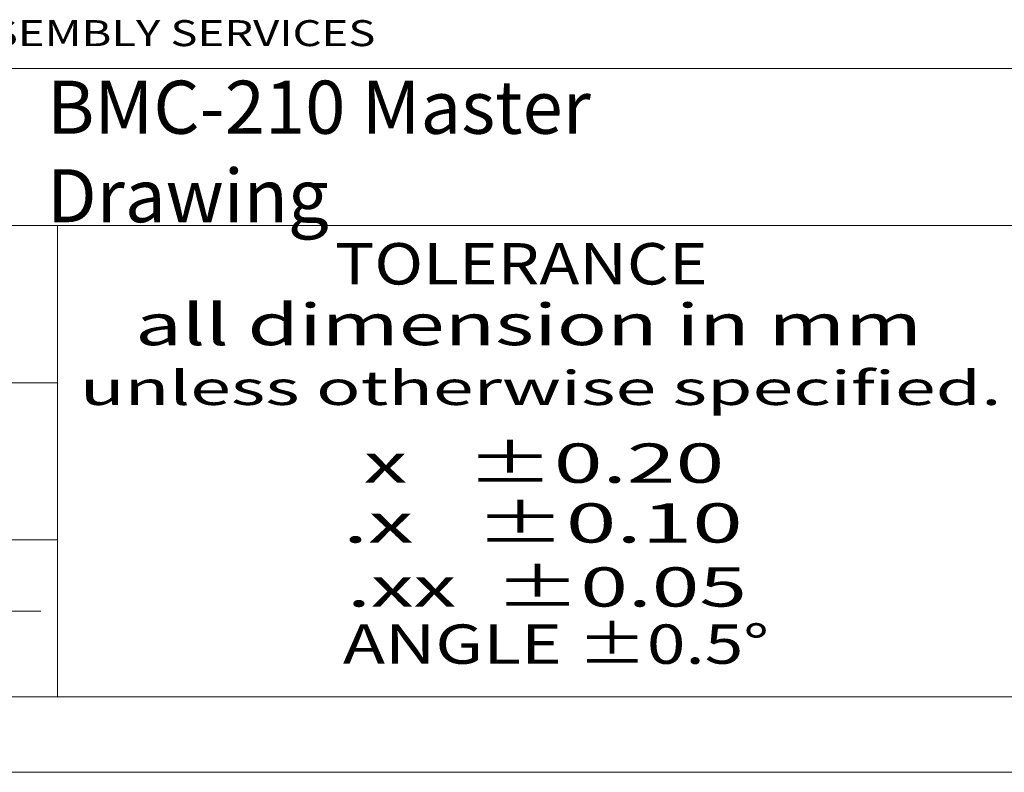
# Model space of a CAD drawing. Extents: x -246 to 156, y 96 to 373.
# Drawn here: x 41 to 97, y 96 to 139 of the extents above; entities that cross this region are included whole.
import ezdxf
from ezdxf.enums import TextEntityAlignment as Align

# ---------------------------------------------------------------- set-up
doc = ezdxf.new("R2010")
doc.units = 0
doc.header["$LTSCALE"] = 1.21
doc.header["$MEASUREMENT"] = 0
doc.layers.get('0').update_dxf_attribs({"linetype": 'CONTINUOUS', "lineweight": 0})
doc.styles.get("Standard").update_dxf_attribs({"font": 'txt', "width": 0.8})
doc.styles.add('TEXTSTYLE_0', font='txt', dxfattribs={"width": 0.8})

# ---------------------------------------------------------------- blocks, each defined once
blk = doc.blocks.new('BOX-A4')
at = {"color": 7, "linetype": 'Continuous'}
for p, q in [((180.252, -23.059), (0, -23.059)), ((180.252, -34.588), (0, -34.588)), ((39.683, -34.588), (39.683, -69.176)), ((39.683, -46.117), (0, -46.117)), ((0, -57.647), (39.683, -57.647)), ((13.193, -62.888), (38.452, -62.888)), ((180.252, -69.176), (-330.108, -69.176)), ((-335.642, -74.71), (185.786, -74.71))]:
    blk.add_line(p, q, dxfattribs=at)
at = {"color": 2, "linetype": 'Continuous', "style": 'TEXTSTYLE_0', "width": 1.011236}
blk.add_text('ENCLOSURES & ASSEMBLY SERVICES', height=1.90728, dxfattribs=at).set_placement((5.783, -21.413), (63.001, -21.413), align=Align.FIT)
at = {"color": 5, "linetype": 'Continuous', "style": 'TEXTSTYLE_0'}
for s, height, width, p, p2 in [('TOLERANCE', 3.037, 1.038462, (60.033, -38.907), (87.366, -38.907)), ('all dimension in mm', 3.03697, 1.212766, (45.378, -43.364), (103.08, -43.364)), ('unless otherwise specified.', 2.5033, 1.148936, (41.334, -47.752), (108.923, -47.752)), ('x   %%p0.20', 2.88513, 1.195652, (62.134, -53.46), (88.581, -53.46)), ('.x   %%p0.10', 2.88513, 1.326087, (60.612, -57.852), (89.944, -57.852)), ('.xx  %%p0.05', 2.88513, 1.270833, (60.916, -62.549), (90.248, -62.549)), ('ANGLE %%p0.5%%d', 2.88513, 1.140351, (60.612, -66.744), (91.867, -66.744))]:
    blk.add_text(s, height=height, dxfattribs=dict(at, width=width)).set_placement(p, p2, align=Align.FIT)

msp = doc.modelspace()

# ---------------------------------------------------------------- block references
at = {"xscale": 0.7700000000000031, "yscale": 0.7700000000000031, "zscale": 0.77}
msp.add_blockref('BOX-A4', (12.522, 153.923), dxfattribs=at)

# ---------------------------------------------------------------- texts
at = {"color": 6, "insert": (42.48, 131.482), "char_height": 3, "attachment_point": 4}
msp.add_mtext('{\\C0;BMC-210 Master Drawing}', dxfattribs=at)

doc.saveas('drawing.dxf')
